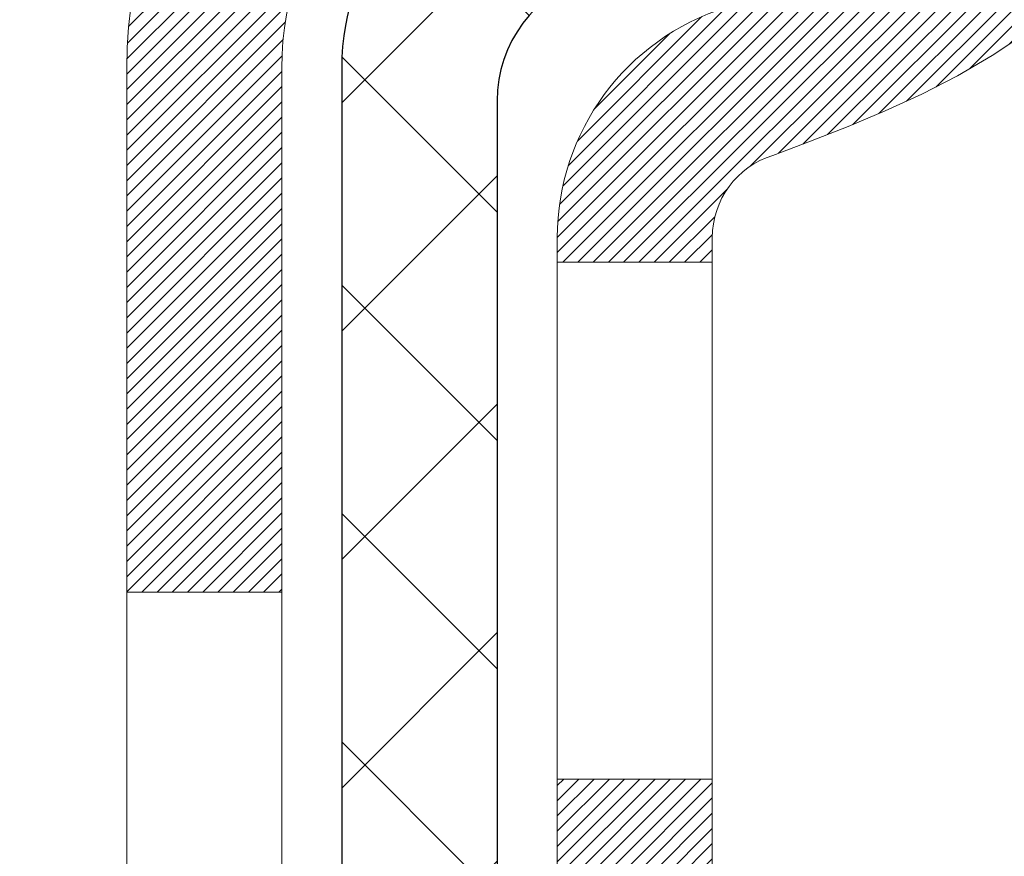
# Model space of a CAD drawing. Extents: x 13 to 3254, y -28 to 1977.
# Drawn here: x 544 to 545, y -6 to -6 of the extents above; entities that cross this region are included whole.
import ezdxf

# ---------------------------------------------------------------- set-up
doc = ezdxf.new("R2010")
doc.units = 0
doc.header["$LTSCALE"] = 5
doc.header["$MEASUREMENT"] = 0
doc.layers.get('DEFPOINTS').update_dxf_attribs({"linetype": 'CONTINUOUS'})
for name, color, linetype, lineweight in [('CONCRETE - H', 130, 'CONTINUOUS', 9), ('DECK COAT - H', 20, 'CONTINUOUS', 20), ('DECK COAT - L', 22, 'CONTINUOUS', 18), ('DIMS', 50, 'CONTINUOUS', 25), ('MIG FOOT - H', 251, 'CONTINUOUS', 20), ('MIG RETAINER - H', 251, 'CONTINUOUS', 20), ('PVC SIDESHEET - H', 170, 'CONTINUOUS', 20), ('PVC SIDESHEET - L', 150, 'CONTINUOUS', 25)]:
    doc.layers.add(name, color=color, linetype=linetype, lineweight=lineweight)
doc.dimstyles.get("Standard").update_dxf_attribs({"dimtxt": 0.18, "dimasz": 0.18, "dimexe": 0.18, "dimexo": 0.0625, "dimgap": 0.09, "dimtad": 0, "dimtih": 1, "dimtoh": 1, "dimdec": 4, "dimzin": 0, "dimdsep": 46, "dimtxsty": 'Standard', "dimcen": 0.09, "dimadec": 0, "dimazin": 0, "dimtfac": 1, "dimtdec": 4, "dimtofl": 0, "dimtmove": 0, "dimatfit": 3, "dimfxl": 1, "dimtolj": 1, "dimtzin": 0, "dimarcsym": 0})
pattern_1 = [(45, (354.8531346191999, -168.3920365234287), (-0.05219773870371446, 0.05219773870371446), []), (135, (354.8531346191999, -168.3920365234287), (-0.05219773870371446, -0.05219773870371446), [])]

# ---------------------------------------------------------------- blocks, each defined once
blk = doc.blocks.new('*D25')
at = {"layer": 'DEFPOINTS', "color": 0, "transparency": 16777216}
for p in [(556.1957521505515, -3.513102218167232), (543.6957521505512, -4.238495918950688), (556.1957521505515, -4.833193094518251)]:
    blk.add_point(p, dxfattribs=at)
at = {"layer": 'DIMS', "color": 0, "lineweight": -2, "transparency": 16777216}
for p, q in [((556.1957521505515, -3.813102218167232), (556.1957521505515, -5.13319309451825)), ((543.6957521505512, -4.538495918950688), (543.6957521505512, -5.13319309451825)), ((543.9957521505512, -4.833193094518251), (548.7798655580893, -4.833193094518251)), ((555.8957521505515, -4.833193094518251), (551.7798655580893, -4.833193094518251))]:
    blk.add_line(p, q, dxfattribs=at)
at = {"layer": 'DIMS', "color": 0, "transparency": 16777216}
for points in [[(543.9957521505512, -4.783193094518251), (543.9957521505512, -4.88319309451825), (543.6957521505512, -4.833193094518251)], [(555.8957521505515, -4.783193094518251), (555.8957521505515, -4.88319309451825), (556.1957521505515, -4.833193094518251)]]:
    blk.add_solid(points, dxfattribs=at)
at = {"layer": 'DIMS', "color": 0, "transparency": 16777216, "insert": (550.2798655580893, -4.833193094518251), "char_height": 0.3, "attachment_point": 5}
blk.add_mtext('\\A1;12 1/2 IN\\P [317.5mm]', dxfattribs=at)

msp = doc.modelspace()

# ---------------------------------------------------------------- hatches: boundary and pattern name
at = {"layer": 'CONCRETE - H'}
h = msp.add_hatch(dxfattribs=at)
h.set_pattern_fill('AR-CONC', color=256, scale=0.21)
h.set_pattern_definition([(49.99999999999999, (0, 0), (1.506246383461582, -0.1317794834634497), [0.1575, -1.7325]), (355, (0, 0), (-0.2913778005873, 1.579603480770025), [0.126, -1.386]), (100.45144446, (0.1255205301, -0.0109816224), (1.214868578126935, 1.447823981034122), [0.1338544032, -1.4723984352]), (46.18420000000002, (0, 0.42), (2.241206794410302, -0.3475904896654607), [0.23625, -2.598749999999999]), (96.63563549, (0.1867671645, 0.3910340553), (1.96279008591588, 2.045649061626556), [0.2007817182, -2.208598895999999]), (351.1841639899999, (0, 0.42), (1.962790084615023, 2.045649060566979), [0.189, -2.0790000021]), (21, (0.21, 0.315), (1.25350480944877, -0.8454996703972115), [0.1575, -1.7325]), (326.0000000000001, (0.21, 0.315), (0.5109621970353216, 1.522815094598391), [0.126, -1.386]), (71.45144474, (0.3144587334, 0.2445416946), (1.764466991132939, 0.677315420893343), [0.133854399, -1.4723984352]), (37.50000000000001, (0, 0), (0.0255356961663104, 0.6990770930457542), [0, -1.3692, 0, -1.407, 0, -1.39125]), (7.499999999999999, (0, 0), (0.552446028628512, 0.8282645949529565), [0, -0.8021999999999999, 0, -1.3377, 0, -0.53025]), (327.5, (-0.4683, 0), (1.121027115962059, -0.04736523064219748), [0, -0.525, 0, -1.638, 0, -2.1735]), (317.5, (-0.6783, 0), (1.224690955619011, 0.2102204628978672), [0, -0.6825, 0, -1.0878, 0, -1.5435])])
edge = h.paths.add_edge_path()
edge.add_line((550.806965884475, -7.015158127978131), (550.2932644511255, -7.015158127979569))
edge.add_line((550.2932644511255, -7.015158127979569), (550.2930879852763, -6.987599119466486))
edge.add_line((550.2930879852763, -6.987599119466486), (550.2930879852763, -6.916733119466462))
edge.add_line((550.2930879852763, -6.916733119466462), (550.3139642324529, -6.889174119466466))
edge.add_line((550.3139642324529, -6.889174119466466), (550.3139642324529, -6.818308119466499))
edge.add_line((550.3139642324529, -6.818308119466499), (549.644280532453, -6.818308119466537))
edge.add_arc((549.6442805324529, -6.778938119466384), 0.03937000000015356, 239.9999999999527, 270.0000000001654, ccw=False)
edge.add_line((549.6245955324528, -6.813033539613476), (549.4888346248351, -6.734651943054882))
edge.add_arc((549.4337166248355, -6.830119119465684), 0.1102359999991516, 59.99999999995423, 90.00000000005906)
edge.add_line((549.4337166248354, -6.719883119466549), (548.5257586838063, -6.719883119466536))
edge.add_arc((548.5257586838063, -6.680513119466156), 0.03937000000037916, 239.99999999995998, 270, ccw=False)
edge.add_line((548.5060736838061, -6.714608539613456), (547.8259864976474, -6.321960536795804))
edge.add_arc((547.7659865569202, -6.425883619469389), 0.1199999999985111, 60.0000326784177, 90.00000000016284)
edge.add_line((547.7659865569199, -6.305883619470872), (547.5545451743603, -6.305883619470836))
edge.add_arc((547.5545451743602, -6.266513619470702), 0.03937000000013402, 225.0000000001791, 270.0000000001654, ccw=False)
edge.add_line((547.5267063803849, -6.294352413446196), (547.4102398562525, -6.177885889313678))
edge.add_arc((547.1605378819452, -6.427587863620568), 0.3531319186164318, 44.99999999995302, 76.09799910885233)
edge.add_arc((546.8712532888625, -7.596357637059887), 1.557170273113675, 76.09799910892868, 103.9020008910798)
edge.add_arc((546.5819686957792, -6.427587863621281), 0.3531319186170077, 103.9020008910677, 134.9999999999797)
edge.add_line((546.3322667214718, -6.177885889313691), (546.2158001973391, -6.294352413446147))
edge.add_arc((546.1879614033642, -6.266513619471512), 0.03936999999928221, 269.9999999996691, 315.00000000035465, ccw=False)
edge.add_line((546.1879614033639, -6.30588361947081), (544.5377933888624, -6.305883619470839))
edge.add_line((544.5377933888624, -6.305883619470839), (544.4770563008797, -6.305883619470941))
edge.add_arc((544.4770563008798, -6.266513619470867), 0.03937000000007362, 179.9999999999302, 269.9999999998346, ccw=False)
edge.add_line((544.4376863008797, -6.266513619470819), (544.4376863008802, -5.670688455499649))
edge.add_line((544.4376863008802, -5.670688455499649), (544.4376863008797, -5.659389887263123))
edge.add_arc((544.4770563008801, -5.659389887263435), 0.03937000000041735, 107.30237723736249, 179.999999999545, ccw=False)
edge.add_line((544.4653470925095, -5.621801440376563), (544.4826200336031, -5.615275443581728))
edge.add_line((544.4826200336031, -5.615275443581728), (544.4997966297774, -5.60856106351334))
edge.add_line((544.4997966297774, -5.60856106351334), (544.5167805361139, -5.601469916897875))
edge.add_line((544.5167805361139, -5.601469916897875), (544.5334754076935, -5.593813620461807))
edge.add_line((544.5334754076935, -5.593813620461807), (544.5497848995972, -5.585403790931585))
edge.add_line((544.5497848995972, -5.585403790931585), (544.565623813922, -5.576088219210638))
edge.add_line((544.565623813922, -5.576088219210638), (544.5809643432319, -5.565900939130946))
edge.add_line((544.5809643432319, -5.565900939130946), (544.5957970973977, -5.554935752170755))
edge.add_line((544.5957970973977, -5.554935752170755), (544.610112694819, -5.543286487485707))
edge.add_line((544.610112694819, -5.543286487485707), (544.6184284020321, -5.535905225299897))
edge.add_line((544.6184284020321, -5.535905225299897), (544.6239017504138, -5.531046923004757))
edge.add_line((544.6239017504138, -5.531046923004757), (544.6371530295974, -5.518283621407525))
edge.add_line((544.6371530295974, -5.518283621407525), (544.6498504111503, -5.504991238521788))
edge.add_line((544.6498504111503, -5.504991238521788), (544.6619805387438, -5.491163162437791))
edge.add_line((544.6619805387438, -5.491163162437791), (544.6735433293334, -5.476831793252748))
edge.add_line((544.6735433293334, -5.476831793252748), (544.6845417904149, -5.46203861458749))
edge.add_line((544.6845417904149, -5.46203861458749), (544.6949789294843, -5.446825110062738))
edge.add_line((544.6949789294843, -5.446825110062738), (544.7048577540374, -5.431232763299269))
edge.add_line((544.7048577540374, -5.431232763299269), (544.7141812715699, -5.415303057917916))
edge.add_line((544.7141812715699, -5.415303057917916), (544.7229525532114, -5.399077435664045))
edge.add_line((544.7229525532114, -5.399077435664045), (544.731179797767, -5.382593963904489))
edge.add_line((544.731179797767, -5.382593963904489), (544.7388800134754, -5.365884912766907))
edge.add_line((544.7388800134754, -5.365884912766907), (544.7460710768601, -5.34898198098559))
edge.add_line((544.7460710768601, -5.34898198098559), (544.7527713410809, -5.331915381793143))
edge.add_line((544.7527713410809, -5.331915381793143), (544.7557041710999, -5.323814700256149))
edge.add_line((544.7557041710999, -5.323814700256149), (544.759003716842, -5.314701124255711))
edge.add_line((544.759003716842, -5.314701124255711), (544.764793646948, -5.297347325819677))
edge.add_line((544.764793646948, -5.297347325819677), (544.7701666013479, -5.279862019334919))
edge.add_line((544.7701666013479, -5.279862019334919), (544.7751480499903, -5.26225323765137))
edge.add_line((544.7751480499903, -5.26225323765137), (544.7797634628241, -5.244529013618935))
edge.add_line((544.7797634628241, -5.244529013618935), (544.7840383097982, -5.226697380087492))
edge.add_line((544.7840383097982, -5.226697380087492), (544.7879980608609, -5.208766369906973))
edge.add_line((544.7879980608609, -5.208766369906973), (544.7916681859615, -5.190744015927285))
edge.add_line((544.7916681859615, -5.190744015927285), (544.7950741550483, -5.172638350998332))
edge.add_line((544.7950741550483, -5.172638350998332), (544.7982414380704, -5.154457407969991))
edge.add_line((544.7982414380704, -5.154457407969991), (544.8011955049765, -5.136209219692196))
edge.add_line((544.8011955049765, -5.136209219692196), (544.8039618257151, -5.117901819014852))
edge.add_line((544.8039618257151, -5.117901819014852), (544.8065658702351, -5.099543238787865))
edge.add_line((544.8065658702351, -5.099543238787865), (544.8086501675361, -5.083997650612194))
edge.add_line((544.8086501675361, -5.083997650612194), (544.8090331084852, -5.081141511861139))
edge.add_line((544.8090331084852, -5.081141511861139), (544.8113890104144, -5.062704671084552))
edge.add_line((544.8113890104144, -5.062704671084552), (544.8136590459712, -5.044240749308036))
edge.add_line((544.8136590459712, -5.044240749308036), (544.8158686851048, -5.025757779381527))
edge.add_line((544.8158686851048, -5.025757779381527), (544.8180433977632, -5.007263794154872))
edge.add_arc((544.7593890868746, -5.00039612798985), 0.05905499999460061, 353.3218076342932, 366.6781923657068)
edge.add_line((544.8180433977632, -4.993528461824829), (544.8158686851048, -4.975034476598173))
edge.add_line((544.8158686851048, -4.975034476598173), (544.8136590459712, -4.956551506671635))
edge.add_line((544.8136590459712, -4.956551506671635), (544.8113890104144, -4.93808758489512))
edge.add_line((544.8113890104144, -4.93808758489512), (544.8090331084852, -4.919650744118533))
edge.add_line((544.8090331084852, -4.919650744118533), (544.8065658702351, -4.901249017191807))
edge.add_line((544.8065658702351, -4.901249017191807), (544.8039618257151, -4.88289043696482))
edge.add_line((544.8039618257151, -4.88289043696482), (544.8011955049765, -4.864583036287476))
edge.add_line((544.8011955049765, -4.864583036287476), (544.7982414380704, -4.846334848009681))
edge.add_line((544.7982414380704, -4.846334848009681), (544.7969633707224, -4.838998443439448))
edge.add_line((544.7969633707224, -4.838998443439448), (544.7950741550483, -4.828153904981368))
edge.add_line((544.7950741550483, -4.828153904981368), (544.7916681859615, -4.810048240052387))
edge.add_line((544.7916681859615, -4.810048240052387), (544.7879980608609, -4.792025886072699))
edge.add_line((544.7879980608609, -4.792025886072699), (544.7840383097982, -4.774094875892208))
edge.add_line((544.7840383097982, -4.774094875892208), (544.7797634628241, -4.756263242360765))
edge.add_line((544.7797634628241, -4.756263242360765), (544.7751480499903, -4.73853901832833))
edge.add_line((544.7751480499903, -4.73853901832833), (544.7701666013479, -4.720930236644781))
edge.add_line((544.7701666013479, -4.720930236644781), (544.764793646948, -4.703444930160023))
edge.add_line((544.764793646948, -4.703444930160023), (544.759003716842, -4.686091131723989))
edge.add_line((544.759003716842, -4.686091131723989), (544.7527713410809, -4.668876874186557))
edge.add_line((544.7527713410809, -4.668876874186557), (544.7460710768601, -4.651810274994082))
edge.add_line((544.7460710768601, -4.651810274994082), (544.7388800134754, -4.634907343212765))
edge.add_line((544.7388800134754, -4.634907343212765), (544.731179797767, -4.618198292075183))
edge.add_line((544.731179797767, -4.618198292075183), (544.7242941088505, -4.604402657578885))
edge.add_line((544.7242941088505, -4.604402657578885), (544.7229525532114, -4.601714820315626))
edge.add_line((544.7229525532114, -4.601714820315626), (544.7141812715699, -4.585489198061756))
edge.add_line((544.7141812715699, -4.585489198061756), (544.7048577540374, -4.569559492680375))
edge.add_line((544.7048577540374, -4.569559492680375), (544.6949789294843, -4.553967145916934))
edge.add_line((544.6949789294843, -4.553967145916934), (544.6845417904149, -4.538753641392182))
edge.add_line((544.6845417904149, -4.538753641392182), (544.6735433293334, -4.523960462726896))
edge.add_line((544.6735433293334, -4.523960462726896), (544.6619805387438, -4.50962909354188))
edge.add_line((544.6619805387438, -4.50962909354188), (544.6498504111503, -4.495801017457884))
edge.add_line((544.6498504111503, -4.495801017457884), (544.6371530295974, -4.482508634572175))
edge.add_line((544.6371530295974, -4.482508634572175), (544.6239017504138, -4.469745332974943))
edge.add_line((544.6239017504138, -4.469745332974943), (544.610112694819, -4.457505768493965))
edge.add_line((544.610112694819, -4.457505768493965), (544.5957970973977, -4.445856503808946))
edge.add_line((544.5957970973977, -4.445856503808946), (544.5809643432319, -4.434891316848754))
edge.add_line((544.5809643432319, -4.434891316848754), (544.565623813922, -4.424704036769063))
edge.add_line((544.565623813922, -4.424704036769063), (544.5499716653569, -4.415498310318651))
edge.add_line((544.5499716653569, -4.415498310318651), (544.5497848995972, -4.415388465048087))
edge.add_line((544.5497848995972, -4.415388465048087), (544.5334754076935, -4.406978635517893))
edge.add_line((544.5334754076935, -4.406978635517893), (544.5167805361139, -4.399322339081825))
edge.add_line((544.5167805361139, -4.399322339081825), (544.4997966297774, -4.39223119246636))
edge.add_line((544.4997966297774, -4.39223119246636), (544.4826200336029, -4.385516812397972))
edge.add_line((544.4826200336029, -4.385516812397972), (544.4653470925095, -4.378990815603194))
edge.add_arc((544.4770563008802, -4.341402368716238), 0.03937000000053029, 180.0000000004123, 252.69762276251612, ccw=False)
edge.add_line((544.4376863008797, -4.341402368716521), (544.4376863008797, -4.152167319857815))
edge.add_line((544.4376863008797, -4.152167319857815), (544.3668203008797, -4.152167319857815))
edge.add_line((544.3668203008797, -4.152167319857815), (544.33926130088, -4.152603202846338))
edge.add_line((544.33926130088, -4.152603202846338), (544.33926130088, -4.147614763737712))
edge.add_arc((544.3786313008798, -4.147614763737545), 0.03936999999973523, 122.9031521389297, 180.000000000243, ccw=False)
edge.add_line((544.3572447042443, -4.114560106208975), (544.6724626447001, -3.910611874735958))
edge.add_arc((544.4947728008783, -3.711919521308103), 0.2665564328769959, 311.8061494065625, 360.0000000001269)
edge.add_line((544.7613292337553, -3.711919521307513), (544.7613292337552, -3.660002983800607))
edge.add_line((544.7613292337552, -3.660002983800607), (544.7802071906324, -3.662705918957917))
edge.add_line((544.7802071906324, -3.662705918957917), (544.8510729386642, -3.662705918957917))
edge.add_line((544.8510729386642, -3.662705918957917), (544.8510729386642, -3.716399791548346))
edge.add_line((544.8510729386642, -3.716399791548346), (545.0498918363021, -3.716399791548364))
edge.add_arc((545.049891836302, -3.637659634067956), 0.07874015748040808, 270.0000000000828, 359.9999999999322)
edge.add_line((545.1286319937824, -3.637659634068049), (545.1286319937824, -3.513102218167232))
edge.add_line((545.1286319937824, -3.513102218167232), (556.1957521505515, -3.513102218167232))
edge.add_line((556.1957521505515, -3.513102218167232), (556.1957521505515, -3.013102218167232))
edge.add_line((556.1957521505515, -3.013102218167232), (559.5793334748533, -3.013102218167118))
edge.add_line((559.5793334748533, -3.013102218167118), (550.806965884475, -7.015158127978131))
h.paths.add_polyline_path([(551.5687771287162, -4.395627891684128), (549.0187771287161, -4.395627891684128), (549.0187771287161, -5.262502293846183), (551.5687771287162, -5.262502293846183)], flags=16)
at = {"layer": 'DECK COAT - H'}
h = msp.add_hatch(dxfattribs=at)
h.set_pattern_fill('ANSI31', color=256, scale=0.03937, style=0)
h.set_pattern_definition([(45, (354.8531346191999, -168.3920365234287), (-0.003479849246914297, 0.003479849246914297), [])])
h.paths.add_polyline_path([(544.3668203008799, -5.906908455499595), (544.4376863008799, -5.906908455499652), (544.4376863008799, -6.143128455499655), (544.3668203008799, -6.143128455499598)])
h.paths.add_polyline_path([(544.4442710693666, -5.554140407951556), (544.4619739036439, -5.54673064199894), (544.4795553805156, -5.539135005222496), (544.4968941425764, -5.531167626798313), (544.51386883242, -5.522642635902534), (544.5303580926416, -5.51337416171136), (544.546240565835, -5.503176333400878), (544.5614018022904, -5.491880671923289), (544.5715846593537, -5.483133234413051), (544.6184284020321, -5.53590522529989), (544.610112694819, -5.543286487485707), (544.5957970973977, -5.554935752170755), (544.5809643432319, -5.565900939130946), (544.565623813922, -5.576088219210638), (544.5497848995972, -5.585403790931585), (544.5334754076935, -5.593813620461807), (544.5167805361139, -5.601469916897875), (544.4997966297774, -5.60856106351334), (544.4826200336031, -5.615275443581728), (544.4653470925095, -5.621801440376563, 0.3282883506358849), (544.4376863008797, -5.659389887263179), (544.4376863008797, -5.670688455499649), (544.3668203008801, -5.670688455499592), (544.3668203008797, -5.659388231162572, -0.3282898029380562)])
h.paths.add_polyline_path([(544.7235278589287, -5.176055559625373), (544.7270458413232, -5.157348182688812), (544.7302581656234, -5.138610026567582), (544.7332014616218, -5.119844779811606), (544.7359123591107, -5.101056130970866), (544.738427487883, -5.082247768595286), (544.7391179253843, -5.076731164614946), (544.8086501675361, -5.083997650612181), (544.8065658702351, -5.099543238787865), (544.8039618257151, -5.117901819014852), (544.8011955049765, -5.136209219692196), (544.7982414380704, -5.154457407969991), (544.7950741550483, -5.172638350998332), (544.7916681859615, -5.190744015927285), (544.7879980608609, -5.208766369906973), (544.7840383097982, -5.226697380087492), (544.7797634628241, -5.244529013618935), (544.7751480499903, -5.26225323765137), (544.7701666013479, -5.279862019334919), (544.764793646948, -5.297347325819677), (544.759003716842, -5.314701124255711), (544.7557041710998, -5.323814700256113), (544.6900772709253, -5.29821267075396), (544.6942124218424, -5.286801034159671), (544.7002091471963, -5.268661894234318), (544.7057276777134, -5.250353627911798), (544.7107933634879, -5.231907671934257), (544.715431554614, -5.213355463043902), (544.7196676011852, -5.194728437982937)])
h.paths.add_polyline_path([(544.7107933634879, -4.768884584045443), (544.7057276777134, -4.750438628067903), (544.7002091471963, -4.732130361745382), (544.6942124218424, -4.713991221820029), (544.6877121515579, -4.696052645034049), (544.6806829862489, -4.678346068129676), (544.6730995758212, -4.660902927849028), (544.6649365701808, -4.643754660934368), (544.6599164852748, -4.634123259941978), (544.7242941088505, -4.604402657578893), (544.731179797767, -4.618198292075183), (544.7388800134754, -4.634907343212765), (544.7460710768601, -4.651810274994082), (544.7527713410809, -4.668876874186557), (544.759003716842, -4.686091131723989), (544.764793646948, -4.703444930160023), (544.7701666013479, -4.720930236644781), (544.7751480499903, -4.73853901832833), (544.7797634628241, -4.756263242360765), (544.7840383097982, -4.774094875892208), (544.7879980608609, -4.792025886072699), (544.7916681859615, -4.810048240052387), (544.7950741550483, -4.828153904981368), (544.7969633707226, -4.838998443439456), (544.7281771062662, -4.850042977117701), (544.7270458413232, -4.843444073290888), (544.7235278589287, -4.824736696354327), (544.7196676011852, -4.806063817996764), (544.715431554614, -4.787436792935798)])
h.paths.add_polyline_path([(544.3668203008797, -4.341404024817413), (544.3668203008797, -4.227512930976408), (544.4376863008797, -4.227512930976408), (544.4376863008797, -4.341402368716492, 0.328288350635692), (544.4653470925095, -4.378990815603137), (544.4826200336029, -4.385516812397972), (544.4997966297774, -4.39223119246636), (544.5167805361139, -4.399322339081825), (544.5334754076935, -4.406978635517893), (544.5497848995972, -4.415388465048087), (544.5499716653569, -4.415498310318716), (544.512678813999, -4.477551971678357), (544.4968941425764, -4.469624629181444), (544.4795553805156, -4.461657250757261), (544.4619739036439, -4.454061613980761), (544.4442710693661, -4.446651848028088, -0.3282898029372712)])
h.paths.add_polyline_path([(544.1699703008801, -5.581892719126179, -0.06353703482201947), (544.1766550599921, -5.529499866200345), (544.2452507644446, -5.547293665307384, 0.06353703482241302), (544.2408363008801, -5.581892719126548), (544.2408363008799, -5.821403933480601), (544.1699703008812, -5.821403933480545)])
h.paths.add_polyline_path([(544.4459252025224, -5.33016234494024), (544.4494835533903, -5.326569667116464), (544.4529960863115, -5.322831370393564), (544.4564504549196, -5.318961544640464), (544.4598391857332, -5.314969364803622), (544.4631548165084, -5.310863994593452), (544.4663898852339, -5.306654598192287), (544.469535473638, -5.302352332338037), (544.4725846801307, -5.297966175637205), (544.4755557594306, -5.293474807924119), (544.4784466689825, -5.288883655321845), (544.4812599836177, -5.284191021031225), (544.4839973411586, -5.279396624755114), (544.4866603794248, -5.274500186233231), (544.4892507849465, -5.26950133124125), (544.4917701867662, -5.264399769608749), (544.4942174432481, -5.259199904310028), (544.4965953003641, -5.253899837341512), (544.4989046359719, -5.248501952368619), (544.5011470398467, -5.243007120440913), (544.5033241017572, -5.237416212678388), (544.5054374114659, -5.231730100272548), (544.5074885587264, -5.22594965450215), (544.509479133284, -5.220075746739772), (544.5114107248712, -5.214109248471422), (544.5132849232109, -5.208051031300917), (544.5151020385906, -5.201906293446703), (544.5168655700829, -5.195670336403586), (544.518574538567, -5.189361638171354), (544.5197874360244, -5.184690457644072), (544.5875920465364, -5.205528408051739), (544.5874556111128, -5.206055210515094), (544.5860709015608, -5.21123884720611), (544.5846475753783, -5.216403376731696), (544.5831845436176, -5.221547737772672), (544.5816801083743, -5.226669340749984), (544.580132639923, -5.231766154464273), (544.5785408700169, -5.236837198430029), (544.576903530409, -5.241881492161914), (544.5752193528522, -5.246898055174418), (544.5734870690992, -5.251885906982116), (544.571705410903, -5.256844067099584), (544.5698731100167, -5.261771555041397), (544.5679888981933, -5.266667390322075), (544.5660515071856, -5.27153059245625), (544.5640596687467, -5.276360180958411), (544.5620121146292, -5.281155175343164), (544.5599075765865, -5.285914595125055), (544.5577447863711, -5.29063745981866), (544.5555224757363, -5.295322788938526), (544.5532393764347, -5.299969601999228), (544.5508942202196, -5.304576918515343), (544.5484857388437, -5.309143758001388), (544.5460126640601, -5.313669139971969), (544.5434737276216, -5.318152083941632), (544.5408676612813, -5.322591609424952), (544.538193196792, -5.326986735936449), (544.5354490659067, -5.331336482990755), (544.5326340003785, -5.33563987010236), (544.5297467319599, -5.339895916785869), (544.5267859924043, -5.344103642555856), (544.5237505153173, -5.348262065447264), (544.5206405061999, -5.352368973410952), (544.5174580407254, -5.356420461700642), (544.5142048881041, -5.360412825022868), (544.510882817546, -5.364342358084221), (544.5074935982611, -5.36820535559132), (544.5040389994599, -5.371998112250699), (544.5005207903523, -5.375716922769007), (544.4969407401484, -5.379358081852748), (544.4933006180581, -5.382917884208572), (544.4896021932921, -5.38639262454304), (544.4858472350602, -5.389778597562715), (544.4820375125726, -5.393072097974217), (544.4781749251792, -5.396269698406277), (544.4742614264694, -5.399368438333815), (544.4702988217152, -5.40236524693818), (544.4662889157355, -5.405257052733239), (544.4622335133497, -5.40804078423283), (544.4581344193771, -5.410713369950733), (544.4539982812114, -5.413269115503018), (544.4498290908975, -5.415704042658652), (544.445620207036, -5.418020119931859), (544.4413648994755, -5.420219364824922), (544.4370564380649, -5.422303794840152), (544.4353193249542, -5.423087832864743), (544.4069395648362, -5.358158847807848), (544.4097208522178, -5.356826121071398), (544.4132729926714, -5.354965588653974), (544.4168320142951, -5.352938999140681), (544.4204392442728, -5.350718743800305), (544.4240740207072, -5.348312955719384), (544.4277320831218, -5.345719916242464), (544.4313916230969, -5.342951108506432), (544.4350510179238, -5.340004294317501), (544.4386982879485, -5.336887366948948), (544.4423256485452, -5.333605087801621)])
h.paths.add_polyline_path([(544.5356891584763, -4.893170421140232), (544.5351079955383, -4.8897136590732), (544.5345180918628, -4.886264084404209), (544.533919167242, -4.882821593276836), (544.5333109414739, -4.879386081850177), (544.532693543699, -4.875958617052126), (544.5320671327215, -4.872540560801971), (544.5314314818106, -4.869132276238664), (544.5307863642367, -4.865734126501129), (544.530131553269, -4.862346474728318), (544.5294668221775, -4.858969684059181), (544.5287919442319, -4.855604117632501), (544.5281066927018, -4.852250138587342), (544.5274108408573, -4.848908110062544), (544.5267041619677, -4.845578395197057), (544.5256237112444, -4.840585037146459), (544.5241428165389, -4.834004496278615), (544.5226145252489, -4.8274796900886), (544.5210370243274, -4.821013529994863), (544.5194085006115, -4.814608926500787), (544.5177271408475, -4.808268789380113), (544.5159865434948, -4.801979449104598), (544.5142009966985, -4.795804455442399), (544.5123548988404, -4.789700705712979), (544.5104522025908, -4.783688239032918), (544.508491318235, -4.777767927076402), (544.5064706560438, -4.771940641382761), (544.5043886262768, -4.766207253376242), (544.5022436391864, -4.760568634386336), (544.5000341050147, -4.755025655647719), (544.4977584339961, -4.74957918831503), (544.495710452521, -4.7449044261267), (544.5604237450395, -4.71604497752775), (544.5620121146292, -4.719637080636479), (544.5640596687467, -4.724432075021232), (544.5660515071856, -4.729261663523422), (544.5679888981933, -4.734124865657568), (544.5698731100167, -4.739020700938275), (544.571705410903, -4.74394818888006), (544.573487069099, -4.748906348997556), (544.575219352852, -4.753894200805254), (544.576903530409, -4.758910763817758), (544.5785408700169, -4.763955057549614), (544.580132639923, -4.769026101515427), (544.581680108374, -4.774122915229659), (544.5831845436176, -4.779244518206971), (544.5846475753783, -4.784388879247947), (544.5860709015608, -4.789553408773534), (544.5874556111128, -4.794737045464549), (544.5888027874328, -4.799938742982439), (544.5901135139186, -4.805157454988736), (544.5913888739683, -4.810392135144857), (544.5926299509802, -4.815641737112278), (544.593837828352, -4.820905214552473), (544.5950135894818, -4.826181521126918), (544.5961583177677, -4.831469610497086), (544.597273096608, -4.836768436324425), (544.5983590094004, -4.842076952270466), (544.5994171395432, -4.847394111996598), (544.6004485704343, -4.852718869164326), (544.6014543854719, -4.858050177435151), (544.6024356680539, -4.863386990470465), (544.6033935013786, -4.86872826277993), (544.6043285103326, -4.87407495863018), (544.6052412623458, -4.879428535281667), (544.606132700766, -4.884788914530494), (544.6070037689415, -4.890156018172794), (544.6078554102207, -4.895529768004698), (544.6086885679517, -4.900910085822309), (544.6095041854828, -4.906296893421759), (544.6103032061619, -4.911690112599151), (544.6110865733376, -4.917089665150703), (544.6118552303578, -4.922495472872376), (544.6126101205709, -4.927907457560414), (544.6133521873251, -4.933325541010893), (544.6140823739684, -4.938749645019859), (544.6148016238492, -4.944179691383587), (544.6155108803157, -4.949615601898122), (544.6162110867158, -4.955057298359568), (544.6166307125595, -4.958360102627656), (544.5457357019623, -4.962630341135812), (544.5454431902492, -4.960352635078399), (544.5449748618832, -4.95673957972908), (544.5445031167237, -4.953135685049736), (544.5440276745635, -4.94954084718403), (544.5435482551945, -4.945954962275314), (544.5430645784097, -4.942377926467534), (544.542576364001, -4.938809635903928), (544.542083331761, -4.935249986728243), (544.5415852014823, -4.931698875084114), (544.541081692957, -4.928156197114978), (544.5405725259775, -4.924621848964497), (544.5400574203366, -4.921095726776221), (544.5395360958262, -4.917577726693784), (544.539008272239, -4.914067744860708), (544.5384736693675, -4.910565677420683), (544.5379320070037, -4.907071420517147), (544.5373830049402, -4.903584870293733), (544.5368263829696, -4.900105922894104), (544.5362618608842, -4.896634474461754)])
h.paths.add_polyline_path([(544.1699703008799, -4.418899536852981), (544.1699703008799, -4.322497121434614), (544.2408363008799, -4.322497121434671), (544.2408363008801, -4.418899536853152, 0.3551910535763121), (544.3504959267211, -4.553791577930118), (544.3301786447773, -4.621857052204424, -0.3471262797452057)])
at = {"layer": 'MIG FOOT - H'}
h = msp.add_hatch(dxfattribs=at)
h.set_pattern_fill('ANSI31', color=256, scale=1.97, style=0)
h.set_pattern_definition([(45, (-396.8900799718769, -441.2746268566687), (-0.1741250448671873, 0.1741250448671873), [])])
h.paths.add_polyline_path([(544.0977517888618, -4.824799693468995), (544.0977517888618, -4.250396127988486), (543.9337517888616, -4.250396127988486), (543.9337517888621, -4.824799693468995)])
h.paths.add_polyline_path([(547.6212517888625, -6.765158627988447), (547.0900048198623, -6.765158627988503), (547.0900048198623, -6.601158627988573), (547.6212517888625, -6.601158627988459)])
edge = h.paths.add_edge_path()
edge.add_line((546.6525017578624, -6.765158627988447), (544.2880817888625, -6.765158627988447))
edge.add_arc((544.2880817888624, -6.410828627988442), 0.3543300000000045, 180, 270, ccw=False)
edge.add_line((543.9337517888625, -6.410828627988442), (543.9337517888622, -5.199799693468995))
edge.add_line((543.9337517888621, -5.199799693468995), (544.0977517888618, -5.199799693468995))
edge.add_line((544.0977517888618, -5.199799693468995), (544.0977517888624, -6.410828627988385))
edge.add_arc((544.2880817888627, -6.410828627988442), 0.1903300000001309, 179.9999999999829, 269.9999999999658)
edge.add_line((544.2880817888624, -6.601158627988459), (546.6525017578623, -6.601158627988459))
edge.add_line((546.6525017578624, -6.601158627988459), (546.6525017578624, -6.765158627988447))
at = {"layer": 'MIG RETAINER - H'}
h = msp.add_hatch(dxfattribs=at)
h.set_pattern_fill('ANSI31', color=256, scale=0.47, style=0)
h.set_pattern_definition([(45, (-396.8900799718769, -441.2746268566687), (-0.04154252339470966, 0.04154252339470967), [])])
h.paths.add_polyline_path([(543.6957517888636, -5.922268627988492), (543.6957517888623, -5.221279220854163), (543.7700481231443, -5.156694402793837), (543.9337517888621, -5.156694402793837), (543.9337517888628, -5.922268627988435)])
edge = h.paths.add_edge_path()
edge.add_arc((544.4757517888606, -3.473268627986263), 0.07799999999997453, 270.0000000004176, 360.0000000000835)
edge.add_line((544.5537517888606, -3.473268627986149), (544.5537517888603, -3.210268627989072))
edge.add_arc((544.5737517888606, -3.210268627988844), 0.02000000000020918, 90.00000000195422, 180.0000000006514, ccw=False)
edge.add_line((544.5737517888599, -3.190268627988692), (544.6607517888598, -3.190268627986816))
edge.add_arc((544.6607517888604, -3.220268627986846), 0.03000000000002956, 2.1719870346714742e-10, 90.0000000013028, ccw=False)
edge.add_line((544.6907517888603, -3.220268627986732), (544.690751788861, -3.755268627993805))
edge.add_arc((544.5337517888611, -3.755268627993976), 0.1569999999999254, -90.00000000033191, 6.230038707144558e-11, ccw=False)
edge.add_line((544.5337517888602, -3.912268627993958), (544.3674914739029, -3.912268627993106))
edge.add_arc((544.3674914739136, -3.991008313024613), 0.07873968503150763, 90.00000000777618, 177.4144840053407)
edge.add_arc((544.1739490148468, -3.982268627988779), 0.1150000000000118, 275.2124696744472, 357.41448399770064, ccw=False)
edge.add_arc((544.1825797001727, -4.076875769742449), 0.02000000000000517, 160.3257550186187, 275.2124696744299, ccw=False)
edge.add_arc((544.0525327337414, -4.030378155554208), 0.1181095275611714, 340.3257550185371, 642.6342225154141)
edge.add_arc((544.0827408939019, -4.16514353932495), 0.01999999999997829, -10.62152046954941, 102.63422251521388, ccw=False)
edge.add_arc((544.0247517888615, -4.15426862798744), 0.07899999999997757, 270.0000000008245, 349.3784795304081, ccw=False)
edge.add_line((544.0247517888627, -4.233268627987448), (543.9507517888615, -4.233268627988584))
edge.add_arc((543.9507517888617, -4.25026862798858), 0.01699999999999591, 90.00000000076633, 180)
edge.add_line((543.9337517888616, -4.25026862798858), (543.9337517888621, -4.844097853183134))
edge.add_line((543.9337517888621, -4.844097853183134), (543.7700481231443, -4.844097853183191))
edge.add_line((543.7700481231443, -4.844097853183191), (543.6957517888623, -4.779513035122923))
edge.add_line((543.6957517888623, -4.779513035122923), (543.6957517888603, -3.220268627989517))
edge.add_arc((543.7257517888602, -3.22026862798946), 0.02999999999985903, 90.00000000043423, 180.0000000001086, ccw=False)
edge.add_line((543.72575178886, -3.190268627989488), (543.7907517888601, -3.190268627988862))
edge.add_arc((543.7907517888605, -3.210268627988901), 0.02000000000003865, 1.6291323845507577e-10, 90.00000000065143, ccw=False)
edge.add_line((543.8107517888604, -3.210268627988844), (543.8107517888608, -3.473268627990299))
edge.add_arc((543.8887517888606, -3.473268627990185), 0.07799999999997453, 180.0000000000835, 270.0000000004176)
edge.add_line((543.8887517888613, -3.55126862799016), (543.8927517888613, -3.55126862799016))
edge.add_arc((543.8927517888608, -3.473268627990185), 0.07799999999997453, 270.000000000334, 360.0000000000835)
edge.add_line((543.9707517888608, -3.473268627990072), (543.9707517888604, -3.210268627989413))
edge.add_arc((543.9907517888603, -3.210268627989413), 0.01999999999998181, 90.00000000032571, 180, ccw=False)
edge.add_line((543.9907517888603, -3.190268627989431), (544.1321984369166, -3.190268627988464))
edge.add_line((544.1321984369165, -3.190268627988464), (544.1321984369165, -3.5211638342057))
edge.add_line((544.1321984369165, -3.5211638342057), (544.1514839993142, -3.54049444110756))
edge.add_line((544.1514839993142, -3.54049444110756), (544.1514839993142, -3.617636690692839))
edge.add_line((544.1514839993142, -3.617636690692839), (544.2093406865029, -3.656207815485791))
edge.add_line((544.2093406865029, -3.656207815485791), (544.2671973736915, -3.617636690692839))
edge.add_line((544.2671973736915, -3.617636690692839), (544.2671973736915, -3.54049444110756))
edge.add_line((544.2671973736915, -3.54049444110756), (544.2864829360883, -3.521208878711539))
edge.add_line((544.2864829360883, -3.521208878711539), (544.2864829360883, -3.190268627988464))
edge.add_line((544.2864829360883, -3.190268627988464), (544.3737517888603, -3.190268627988294))
edge.add_arc((544.3737517888603, -3.210268627988276), 0.01999999999998181, 0, 90, ccw=False)
edge.add_line((544.3937517888603, -3.210268627988276), (544.3937517888606, -3.473268627986377))
edge.add_arc((544.4717517888607, -3.473268627986263), 0.07800000000008822, 180.0000000000835, 270.000000000334)
edge.add_line((544.4717517888612, -3.551268627986238), (544.4757517888612, -3.551268627986238))
at = {"layer": 'PVC SIDESHEET - H'}
h = msp.add_hatch(dxfattribs=at)
h.set_pattern_fill('ANSI37', color=256, scale=0.59055, style=0)
h.set_pattern_definition(pattern_1)
edge = h.paths.add_edge_path()
edge.add_arc((544.3786313008802, -5.581892719126747), 0.1102360000001283, 460.6398328217147, 539.9999999999261, ccw=False)
edge.add_line((544.358277914896, -5.473551981751504), (544.3785957315774, -5.469205988689444))
edge.add_line((544.3785957315774, -5.469205988689444), (544.3987391141717, -5.464443525867798))
edge.add_line((544.3987391141718, -5.464443525867798), (544.4185336285917, -5.458848123527011))
edge.add_line((544.4185336285918, -5.458848123527011), (544.4378048407503, -5.452003311907495))
edge.add_line((544.4378048407502, -5.452003311907495), (544.4563798128398, -5.443500385156304))
edge.add_line((544.4563798128399, -5.443500385156304), (544.4741361110879, -5.433192693094801))
edge.add_line((544.4741361110878, -5.433192693094801), (544.4910127898721, -5.421252635676828))
edge.add_line((544.491012789872, -5.421252635676828), (544.5069526233779, -5.407871914215255))
edge.add_line((544.5069526233779, -5.407871914215255), (544.5218983857905, -5.393242230022897))
edge.add_line((544.5218983857906, -5.393242230022897), (544.5357928512949, -5.377555284412685))
edge.add_line((544.5357928512949, -5.377555284412685), (544.5485787940761, -5.361002778697431))
edge.add_line((544.5485787940761, -5.361002778697431), (544.5602101250701, -5.343765942937656))
edge.add_line((544.56021012507, -5.343765942937656), (544.5707260666725, -5.325945793687159))
edge.add_line((544.5707260666725, -5.325945793687159), (544.5802052860381, -5.307606259840147))
edge.add_line((544.5802052860381, -5.307606259840147), (544.588726663784, -5.288811069583934))
edge.add_line((544.588726663784, -5.288811069583934), (544.5963690805272, -5.269623951105919))
edge.add_line((544.5963690805272, -5.269623951105919), (544.6032114168848, -5.250108632593443))
edge.add_line((544.6032114168847, -5.250108632593443), (544.6093325534739, -5.230328842233851))
edge.add_line((544.6093325534739, -5.230328842233851), (544.6148113709118, -5.210348308214568))
edge.add_line((544.6148113709119, -5.210348308214568), (544.6197267498155, -5.190230758722882))
edge.add_line((544.6197267498155, -5.190230758722882), (544.624156974989, -5.170038690608228))
edge.add_line((544.6241569749891, -5.170038690608228), (544.6281666382446, -5.14980630208199))
edge.add_line((544.6281666382445, -5.14980630208199), (544.6318066443497, -5.129539505008969))
edge.add_line((544.6318066443498, -5.129539505008969), (544.6351273034492, -5.109242982374345))
edge.add_line((544.635127303449, -5.109242982374345), (544.6381789256868, -5.088921417163268))
edge.add_line((544.6381789256868, -5.088921417163268), (544.6410118212071, -5.068579492360916))
edge.add_line((544.641011821207, -5.068579492360916), (544.6436763001542, -5.048221890952467))
edge.add_line((544.6436763001543, -5.048221890952467), (544.6462226726726, -5.027853295923071))
edge.add_line((544.6462226726724, -5.027853295923071), (544.648701248906, -5.007478390257935))
edge.add_arc((544.5900724625806, -5.00039612798985), 0.05905499999863137, 353.1121365470012, 366.8878634529987)
edge.add_line((544.648701248906, -4.993313865721765), (544.6462226726724, -4.972938960056629))
edge.add_line((544.6462226726724, -4.972938960056629), (544.6436763001541, -4.952570365027233))
edge.add_line((544.6436763001543, -4.952570365027233), (544.6410118212071, -4.932212763618784))
edge.add_line((544.641011821207, -4.932212763618784), (544.6381789256867, -4.911870838816432))
edge.add_line((544.6381789256868, -4.911870838816432), (544.6351273034492, -4.891549273605355))
edge.add_line((544.635127303449, -4.891549273605355), (544.6318066443497, -4.871252750970731))
edge.add_line((544.6318066443498, -4.871252750970731), (544.6281666382446, -4.850985953897711))
edge.add_line((544.6281666382445, -4.850985953897711), (544.6241569749891, -4.830753565371472))
edge.add_line((544.6241569749891, -4.830753565371472), (544.6197267498156, -4.810561497256819))
edge.add_line((544.6197267498155, -4.810561497256819), (544.6148113709119, -4.790443947765132))
edge.add_line((544.6148113709119, -4.790443947765132), (544.609332553474, -4.770463413745821))
edge.add_line((544.6093325534739, -4.770463413745821), (544.6032114168847, -4.750683623386257))
edge.add_line((544.6032114168847, -4.750683623386257), (544.5963690805271, -4.731168304873782))
edge.add_line((544.5963690805272, -4.731168304873782), (544.588726663784, -4.711981186395766))
edge.add_line((544.588726663784, -4.711981186395766), (544.5802052860381, -4.693185996139553))
edge.add_line((544.5802052860381, -4.693185996139553), (544.5707260666725, -4.674846462292541))
edge.add_line((544.5707260666725, -4.674846462292541), (544.56021012507, -4.657026313042044))
edge.add_line((544.56021012507, -4.657026313042044), (544.5485787940761, -4.639789477282269))
edge.add_line((544.5485787940761, -4.639789477282269), (544.5357928512949, -4.623236971567016))
edge.add_line((544.5357928512949, -4.623236971567016), (544.5218983857906, -4.607550025956803))
edge.add_line((544.5218983857906, -4.607550025956803), (544.506952623378, -4.592920341764446))
edge.add_line((544.5069526233779, -4.592920341764446), (544.491012789872, -4.579539620302873))
edge.add_line((544.491012789872, -4.579539620302873), (544.4741361110877, -4.567599562884899))
edge.add_line((544.4741361110878, -4.567599562884899), (544.4563798128398, -4.557291870823397))
edge.add_line((544.4563798128399, -4.557291870823397), (544.4378048407503, -4.548788944072205))
edge.add_line((544.4378048407502, -4.548788944072205), (544.4185336285917, -4.54194413245269))
edge.add_line((544.4185336285918, -4.54194413245269), (544.3987391141719, -4.536348730111902))
edge.add_line((544.3987391141718, -4.536348730111902), (544.3785957315775, -4.531586267290256))
edge.add_line((544.3785957315774, -4.531586267290256), (544.358277914896, -4.527240274228197))
edge.add_arc((544.37863130088, -4.418899536853067), 0.110235999999999, 179.9999999999852, 259.360167178347, ccw=False)
edge.add_line((544.26839530088, -4.418899536853038), (544.2683953008802, -4.221486560054919))
edge.add_line((544.2683953008802, -4.221486560054919), (544.26839530088, -4.147614763737968))
edge.add_arc((544.37863130088, -4.147614763737399), 0.110235999999901, 122.90315213944501, 180.0000000002955, ccw=False)
edge.add_line((544.3187488302995, -4.055061722657419), (544.5646958538504, -3.895932263158093))
edge.add_arc((544.4947728008785, -3.711919521308053), 0.1968500000001499, 290.8063042784199, 360.0000000000992)
edge.add_line((544.6916228008788, -3.711919521307712), (544.6916228008772, -3.213889021307713))
edge.add_arc((544.6680008008773, -3.213889021307798), 0.02362199999998893, 360.0000000002068, 450.0000000002069)
edge.add_line((544.668000800877, -3.190267021307809), (544.2880803011135, -3.190267021308861))
edge.add_line((544.2880803011135, -3.190267021308861), (544.2880803011134, -3.131211905762674))
edge.add_line((544.2880803011135, -3.131211905762674), (544.3126864066711, -3.11152702131661))
edge.add_line((544.312686406671, -3.11152702131661), (544.6510932337535, -3.111527021315672))
edge.add_arc((544.651093233754, -3.221763021315658), 0.1102359999999862, 360.0000000001625, 450.00000000014774, ccw=False)
edge.add_line((544.7613292337539, -3.221763021315345), (544.7613292337553, -3.711919521307513))
edge.add_arc((544.4947728008785, -3.711919521308138), 0.2665564328767118, 311.8061494065087, 360.0000000001344, ccw=False)
edge.add_line((544.6724626447001, -3.910611874735954), (544.3572447042444, -4.114560106208975))
edge.add_arc((544.37863130088, -4.147614763737655), 0.039369999999998, 482.9031521392246, 540.0000000000828)
edge.add_line((544.33926130088, -4.147614763737712), (544.3392613008803, -4.221486560054919))
edge.add_line((544.3392613008803, -4.221486560054919), (544.33926130088, -4.403944661013915))
edge.add_arc((544.3983163008809, -4.403944661013346), 0.05905500000076813, 180.0000000005515, 253.6672662414483)
edge.add_line((544.381709148392, -4.460616483917724), (544.4049922754052, -4.467546086101086))
edge.add_line((544.4049922754052, -4.467546086101086), (544.4280498753769, -4.474806250448713))
edge.add_line((544.4280498753769, -4.474806250448713), (544.450725655566, -4.482626060206703))
edge.add_line((544.450725655566, -4.482626060206703), (544.4728633232314, -4.491234598621068))
edge.add_line((544.4728633232314, -4.491234598621068), (544.4943065856321, -4.500860948937932))
edge.add_line((544.4943065856321, -4.500860948937932), (544.514899150027, -4.511734194403308))
edge.add_line((544.5148991500268, -4.511734194403308), (544.5344847236748, -4.524083418263237))
edge.add_line((544.534484723675, -4.524083418263237), (544.5529070452328, -4.538137615805473))
edge.add_line((544.5529070452328, -4.538137615805473), (544.5700521270328, -4.554007355991152))
edge.add_line((544.5700521270328, -4.554007355991152), (544.5859317864458, -4.571450775011433))
edge.add_line((544.5859317864458, -4.571450775011433), (544.6005811378208, -4.590160744434334))
edge.add_line((544.6005811378207, -4.590160744434334), (544.6140352955061, -4.609830135827755))
edge.add_line((544.6140352955063, -4.609830135827755), (544.6263296930678, -4.630153896011782))
edge.add_line((544.6263296930676, -4.630153896011782), (544.6375153735081, -4.650928449971294))
edge.add_line((544.6375153735082, -4.650928449971294), (544.647665730987, -4.672095529294458))
edge.add_line((544.647665730987, -4.672095529294458), (544.6568551898407, -4.693610061115768))
edge.add_line((544.6568551898406, -4.693610061115768), (544.665153097563, -4.715441635505945))
edge.add_line((544.665153097563, -4.715441635505945), (544.6726265410468, -4.737566371603029))
edge.add_line((544.6726265410468, -4.737566371603029), (544.6793425968361, -4.759960418434181))
edge.add_line((544.679342596836, -4.759960418434181), (544.6853683414748, -4.782599925026593))
edge.add_line((544.6853683414749, -4.782599925026593), (544.6907708515073, -4.805461040407456))
edge.add_line((544.6907708515073, -4.805461040407456), (544.6956172034772, -4.82851991360396))
edge.add_line((544.6956172034772, -4.82851991360396), (544.6999744739288, -4.85175269364324))
edge.add_line((544.6999744739287, -4.85175269364324), (544.703909739406, -4.875135529552542))
edge.add_line((544.7039097394061, -4.875135529552542), (544.707490076453, -4.898644570359002))
edge.add_line((544.707490076453, -4.898644570359002), (544.7107825616138, -4.922255965089837))
edge.add_line((544.7107825616138, -4.922255965089837), (544.7138542714322, -4.945945862772211))
edge.add_line((544.7138542714322, -4.945945862772211), (544.7167722824524, -4.969690412433314))
edge.add_line((544.7167722824524, -4.969690412433314), (544.7196036712186, -4.993465763100309))
edge.add_arc((544.660956735512, -5.000396127989907), 0.05905500000235072, 353.26055727237843, 366.7394427276489, ccw=False)
edge.add_line((544.7196036712185, -5.007326492879477), (544.7167722824523, -5.031101843546471))
edge.add_line((544.7167722824524, -5.031101843546471), (544.7138542714322, -5.054846393207546))
edge.add_line((544.7138542714322, -5.054846393207546), (544.7107825616138, -5.07853629088992))
edge.add_line((544.7107825616138, -5.07853629088992), (544.707490076453, -5.102147685620755))
edge.add_line((544.707490076453, -5.102147685620755), (544.7039097394061, -5.125656726427215))
edge.add_line((544.7039097394061, -5.125656726427215), (544.6999744739288, -5.149039562336517))
edge.add_line((544.6999744739287, -5.149039562336517), (544.6956172034771, -5.172272342375797))
edge.add_line((544.6956172034772, -5.172272342375797), (544.6907708515073, -5.195331215572301))
edge.add_line((544.6907708515073, -5.195331215572301), (544.6853683414749, -5.218192330953164))
edge.add_line((544.6853683414749, -5.218192330953164), (544.6793425968361, -5.240831837545576))
edge.add_line((544.679342596836, -5.240831837545576), (544.6726265410467, -5.263225884376729))
edge.add_line((544.6726265410468, -5.263225884376729), (544.665153097563, -5.285350620473812))
edge.add_line((544.665153097563, -5.285350620473812), (544.6568551898406, -5.307182194863989))
edge.add_line((544.6568551898406, -5.307182194863989), (544.6476657309869, -5.328696726685328))
edge.add_line((544.647665730987, -5.328696726685328), (544.6375153735082, -5.349863806008463))
edge.add_line((544.6375153735082, -5.349863806008463), (544.6263296930678, -5.370638359967975))
edge.add_line((544.6263296930676, -5.370638359967975), (544.6140352955061, -5.390962120151945))
edge.add_line((544.614035295506, -5.390962120151945), (544.6005811378205, -5.410631511545366))
edge.add_line((544.6005811378207, -5.410631511545366), (544.5859317864458, -5.429341480968267))
edge.add_line((544.5859317864458, -5.429341480968267), (544.5700521270328, -5.446784899988549))
edge.add_line((544.5700521270328, -5.446784899988549), (544.5529070452328, -5.462654640174227))
edge.add_line((544.5529070452328, -5.462654640174227), (544.534484723675, -5.476708837716464))
edge.add_line((544.534484723675, -5.476708837716464), (544.514899150027, -5.48905806157642))
edge.add_line((544.5148991500268, -5.48905806157642), (544.494306585632, -5.499931307041797))
edge.add_line((544.4943065856321, -5.499931307041797), (544.4728633232314, -5.509557657358661))
edge.add_line((544.4728633232314, -5.509557657358661), (544.450725655566, -5.518166195773025))
edge.add_line((544.450725655566, -5.518166195773025), (544.4280498753769, -5.525986005531015))
edge.add_line((544.4280498753769, -5.525986005531015), (544.4049922754052, -5.533246169878643))
edge.add_line((544.4049922754052, -5.533246169878643), (544.381709148392, -5.540175772061977))
edge.add_arc((544.39831630088, -5.596847594965928), 0.05905500000009328, 466.3327337577946, 539.9999999998622)
edge.add_line((544.3392613008793, -5.596847594965757), (544.2683953008793, -5.596847594965729))
h = msp.add_hatch(dxfattribs=at)
h.set_pattern_fill('ANSI37', color=256, scale=0.59055, style=0)
h.set_pattern_definition(pattern_1)
edge = h.paths.add_edge_path()
edge.add_line((544.26839530088, -6.364938619470839), (544.2683953008792, -5.596847594965729))
edge.add_line((544.2683953008793, -5.596847594965729), (544.3392613008793, -5.596847594965757))
edge.add_line((544.3392613008793, -5.596847594965757), (544.3392613008801, -6.364938619470839))
edge.add_arc((544.37863130088, -6.364938619470925), 0.0393699999999626, 539.999999999876, 630.0000000000828)
edge.add_line((544.3786313008802, -6.404308619470887), (546.2287303732408, -6.404308619470831))
edge.add_arc((546.2287303732405, -6.364938619470982), 0.03936999999984891, 270, 315)
edge.add_line((546.2565691672157, -6.392777413446188), (546.4018637064098, -6.24748287425202))
edge.add_arc((546.5819686957791, -6.427587863621048), 0.254706918616741, 463.9020008910764, 495, ccw=False)
edge.add_arc((546.8712532888624, -7.596357637060569), 1.458745273114345, 450.00000000000114, 463.9020008910778, ccw=False)
edge.add_line((546.8712532888624, -6.137612363946223), (546.8712532888624, -6.208478363946218))
edge.add_arc((546.8712532888624, -7.596357637060626), 1.387879273114407, 450.0000000000023, 463.9020008910806)
edge.add_arc((546.5819686957789, -6.427587863620962), 0.1838409186166517, 463.9020008910817, 495.0000000000188)
edge.add_line((546.4519735355655, -6.297592703407608), (546.3066789963715, -6.442887242601691))
edge.add_arc((546.2287303732405, -6.364938619470868), 0.1102359999999788, 270.0000000000148, 315.0000000000314, ccw=False)
edge.add_line((546.2287303732405, -6.475174619470826), (544.37863130088, -6.475174619470826))
edge.add_arc((544.37863130088, -6.364938619470839), 0.1102359999999862, 180, 270, ccw=False)
edge = h.paths.add_edge_path()
edge.add_arc((546.8712532888624, -7.596357637060541), 1.458745273114317, 436.0979991089357, 449.9999999999967, ccw=False)
edge.add_arc((547.1605378819454, -6.42758786362065), 0.254706918616401, 405.00000000000455, 436.097999108944, ccw=False)
edge.add_line((547.3406428713142, -6.247482874251849), (547.4859374105085, -6.39277741344616))
edge.add_arc((547.513776204484, -6.364938619470839), 0.03937000000000822, 225, 270)
edge.add_line((547.513776204484, -6.404308619470859), (547.7396135168533, -6.404308619470859))
edge.add_arc((547.7396135168533, -6.524308619470863), 0.1200000000000045, 419.9999999999996, 450, ccw=False)
edge.add_line((547.7996135168532, -6.420385571016729), (548.4796997479515, -6.813033539613476))
edge.add_arc((548.4993847479516, -6.77893811946648), 0.03937000000002219, 239.9999999999545, 269.9999999999586)
edge.add_line((548.4993847479516, -6.818308119466499), (549.4442657845414, -6.818308119466499))
edge.add_line((549.4442657845414, -6.818308119466499), (549.4442657845414, -6.889174119466466))
edge.add_line((549.4442657845414, -6.889174119466466), (548.4993847479516, -6.889174119466466))
edge.add_arc((548.4993847479514, -6.778938119466565), 0.110235999999901, 239.9999999999919, 270.0000000000148, ccw=False)
edge.add_line((548.4442667479516, -6.874405295878054), (547.762060964777, -6.480533603319477))
edge.add_arc((547.742060964777, -6.515174619470818), 0.03999999999995874, 419.999999999996, 450)
edge.add_line((547.742060964777, -6.475174619470854), (547.5137762044839, -6.475174619470826))
edge.add_arc((547.5137762044837, -6.364938619470839), 0.1102359999999862, 225.0000000000313, 270, ccw=False)
edge.add_line((547.4358275813531, -6.442887242601747), (547.2905330421586, -6.297592703407295))
edge.add_arc((547.1605378819454, -6.427587863620479), 0.1838409186162278, 405.0000000000376, 436.0979991089594)
edge.add_arc((546.8712532888621, -7.596357637060569), 1.387879273114349, 436.0979991089393, 449.9999999999953)
edge.add_line((546.8712532888624, -6.208478363946218), (546.8712532888624, -6.137612363946223))

# ---------------------------------------------------------------- linework, layer by layer
at = {"layer": 'DECK COAT - L'}
for p, q in [((544.3668203008804, -5.670688455499592), (544.4376863008804, -5.670688455499649)), ((544.1699703008805, -5.821403933480545), (544.2408363008806, -5.821403933480601)), ((544.3668203008804, -5.906908455499595), (544.4376863008804, -5.906908455499652))]:
    msp.add_line(p, q, dxfattribs=at)
for points in [[(544.3668203008797, -5.659388231162259, -0.3282898029372553), (544.4442710693666, -5.554140407951556), (544.4619739036439, -5.54673064199894), (544.4795553805156, -5.539135005222496), (544.4968941425764, -5.531167626798313), (544.51386883242, -5.522642635902534), (544.5303580926416, -5.51337416171136), (544.546240565835, -5.503176333400878), (544.5614018022904, -5.491880671923289), (544.575803109537, -5.479509435204269), (544.5894525958481, -5.466202713239872), (544.6023590613731, -5.452102337988597), (544.6145313062614, -5.437350141408976), (544.6259782664661, -5.42208700626704), (544.6367158866849, -5.406404828331793), (544.6467703661685, -5.390323830075394), (544.6561686192338, -5.373859551851856), (544.6649365701808, -5.357037595045332), (544.6730995758212, -5.339889328130672), (544.6806829862489, -5.322446187850025)], [(544.1699703008801, -5.581892719126605, -0.3608117966091343), (544.3401052488384, -5.376819180523759)], [(544.3531895683998, -5.446466797407757, 0.3608117966091343), (544.2408363008801, -5.581892719126605)], [(544.5809643432319, -5.565900939130946), (544.565623813922, -5.576088219210638), (544.5497848995972, -5.585403790931585), (544.5334754076935, -5.593813620461807), (544.5167805361139, -5.601469916897875), (544.4997966297774, -5.60856106351334), (544.4826200336031, -5.615275443581728), (544.4653470925095, -5.621801440376563, 0.3282883506354047), (544.4376863008797, -5.659389887263123)], [(544.2802063008799, -6.573599619470846, -0.414213562373095), (544.1699703008799, -6.46336361947086), (544.1699703008817, -5.581892719126179)], [(544.2408363008801, -5.58189271912652), (544.2408363008797, -6.443678619470822, 0.414213562373095), (544.2998913008796, -6.502733619470822)], [(544.4770563008797, -6.376749619470862, -0.414213562373095), (544.3668203008797, -6.266513619470819), (544.3668203008801, -5.6593882311626)], [(544.4376863008802, -5.659389887263179), (544.4376863008797, -6.266513619470819, 0.414213562373095), (544.4770563008797, -6.305883619470839)]]:
    msp.add_lwpolyline(points, format="xyb", dxfattribs=at)
at = {"layer": 'PVC SIDESHEET - L'}
for points in [[(544.26839530088, -5.581892719126605, -0.3608117966091343), (544.358277914896, -5.473551981751504), (544.3785957315774, -5.469205988689444), (544.3987391141718, -5.464443525867798), (544.4185336285918, -5.458848123527011), (544.4378048407502, -5.452003311907495), (544.4563798128399, -5.443500385156304), (544.4741361110878, -5.433192693094801), (544.491012789872, -5.421252635676828), (544.5069526233779, -5.407871914215255), (544.5218983857906, -5.393242230022897), (544.5357928512949, -5.377555284412685), (544.5485787940761, -5.361002778697431), (544.56021012507, -5.343765942937656), (544.5707260666725, -5.325945793687159)], [(544.647665730987, -5.328696726685328), (544.6375153735082, -5.349863806008463), (544.6263296930676, -5.370638359967975), (544.614035295506, -5.390962120151945), (544.6005811378207, -5.410631511545366), (544.5859317864458, -5.429341480968267), (544.5700521270328, -5.446784899988549), (544.5529070452328, -5.462654640174227), (544.534484723675, -5.476708837716464), (544.5148991500268, -5.48905806157642), (544.4943065856321, -5.499931307041797), (544.4728633232314, -5.509557657358661), (544.450725655566, -5.518166195773025), (544.4280498753769, -5.525986005531015), (544.4049922754052, -5.533246169878643), (544.381709148392, -5.540175772061977, 0.3329817396556059), (544.3392613008798, -5.596847594965785)], [(544.37863130088, -6.475174619470826, -0.414213562373095), (544.26839530088, -6.364938619470839), (544.2683953008805, -5.581892719126719)], [(544.3392613008805, -5.596847594965899), (544.33926130088, -6.364938619470839, 0.414213562373095), (544.37863130088, -6.404308619470859)]]:
    msp.add_lwpolyline(points, format="xyb", dxfattribs=at)

# ---------------------------------------------------------------- dimensions: what is measured, and where the dimension line sits
at = {"layer": 'DIMS'}
dim = msp.add_linear_dim(base=(556.1957521505515, -4.833193094518251), p1=(543.6957521505512, -4.238495918950688), p2=(556.1957521505515, -3.513102218167232), text='<>\\P[]', dimstyle='Standard', override={"dimtxt": 0.3, "dimasz": 0.3, "dimexe": 0.3, "dimexo": 0.3, "dimgap": 0.3, "dimlunit": 5, "dimpost": ' IN', "dimfrac": 2}, dxfattribs=at)
dim.commit()
dim.dimension.update_dxf_attribs({"geometry": '*D25', "text_midpoint": (550.2798655580893, -4.833193094518251), "dimtype": 160})

doc.saveas('drawing.dxf')
